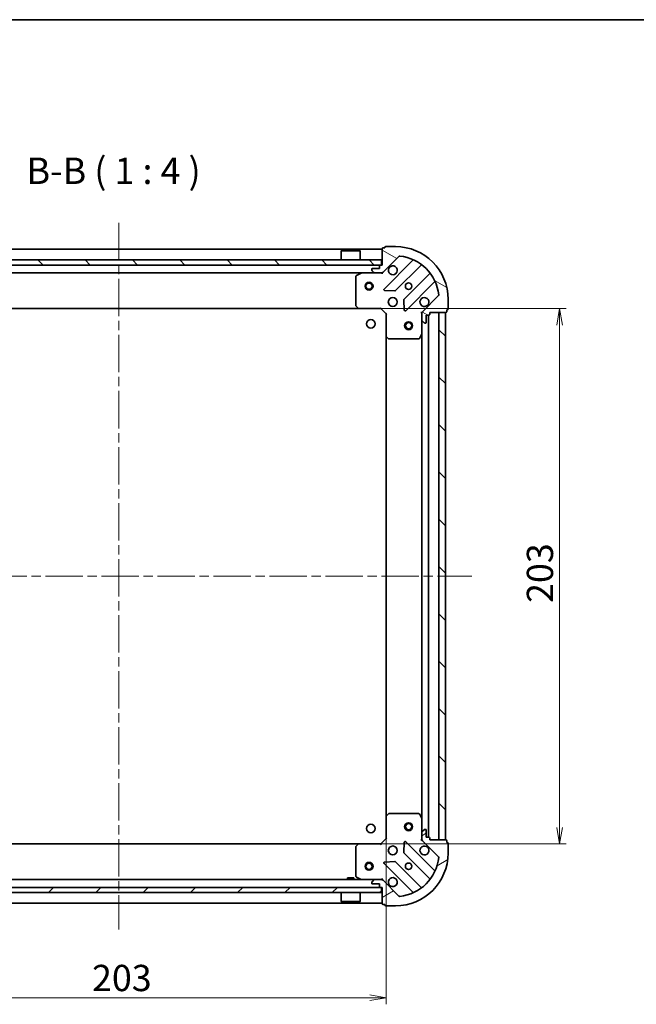
# Model space of a CAD drawing. Units: millimetres. Extents: x 36 to 6743, y 20 to 1144.
# Drawn here: x 1187 to 1421, y 771 to 1144 of the extents above; entities that cross this region are included whole.
import ezdxf

# ---------------------------------------------------------------- set-up
doc = ezdxf.new("R2010")
doc.units = ezdxf.units.MM
doc.header["$LTSCALE"] = 2.5
doc.linetypes.add('CHAIN', pattern=[0.35429999999999995, 0.2362, -0.0295, 0.0591, -0.0295])
doc.layers.get('Defpoints').update_dxf_attribs({"lineweight": 25})
for name, color, linetype, lineweight in [('Border (ISO)', 7, 'Continuous', 35), ('Centerline (ISO)', 131, 'Continuous', 18), ('Dimension (ISO)', 7, 'Continuous', 18), ('Hatch (ISO)', 1, 'Continuous', 18), ('Symbol (ISO)', 7, 'Continuous', 18), ('Visible (ISO)', 7, 'Continuous', 35)]:
    doc.layers.add(name, color=color, linetype=linetype, lineweight=lineweight)
doc.styles.add('Note Text (TK)', font='MS PGothic.ttf')
doc.dimstyles.new('Default - Method 1b (TK)', dxfattribs={"dimscale": 2.5, "dimtxt": 2.5, "dimasz": 2.5, "dimexe": 1, "dimexo": 1.499999999999999, "dimgap": 1, "dimtad": 1, "dimdsep": 46, "dimtxsty": 'Note Text (TK)', "dimblk": 'OPEN', "dimcen": 0.09, "dimdle": 5, "dimclrd": 100, "dimclre": 100, "dimclrt": 7, "dimadec": 1, "dimazin": 1, "dimtfac": 1, "dimtmove": 0, "dimatfit": 3, "dimldrblk": 'OPEN', "dimfxl": 1, "dimtolj": 1, "dimlwd": -1, "dimlwe": -1, "dimarcsym": 0})
pattern_1 = [(135.0002104591499, (965.75, -12.00000000000003), (-8.980223134685914, -8.980289107331227), [])]

# ---------------------------------------------------------------- blocks, each defined once
blk = doc.blocks.new('Borders tk図枠')
at = {"layer": 'Border (ISO)'}
blk.add_line((14.49999999999999, 289), (405.4999999999999, 289), dxfattribs=at)
blk = doc.blocks.new('_Open')
at = {"color": 0, "linetype": 'ByBlock', "lineweight": -2}
for p, q in [((-1, 0.1666666666666666), (0, 0)), ((-1, -0.1666666666666666), (0, 0)), ((0, 0), (-1, 0))]:
    blk.add_line(p, q, dxfattribs=at)
blk = doc.blocks.new('*D28')
at = {"layer": 'Defpoints', "color": 0}
for p in [(1123.208485110891, 841.8833241594558), (1326.208485110891, 841.8833241594558), (1326.208485110891, 773.1069223467271)]:
    blk.add_point(p, dxfattribs=at)
at = {"layer": 'Dimension (ISO)', "color": 100}
for p, q in [((1123.208485110891, 838.1333241594557), (1123.208485110891, 770.606922346727)), ((1326.208485110891, 838.1333241594557), (1326.208485110891, 770.606922346727)), ((1129.458485110891, 773.1069223467271), (1319.958485110891, 773.1069223467271))]:
    blk.add_line(p, q, dxfattribs=at)
at = {"layer": 'Dimension (ISO)', "color": 100, "xscale": 6.25, "yscale": 6.25, "zscale": 6.25, "rotation": 180}
blk.add_blockref('_Open', (1123.208485110891, 773.1069223467271), dxfattribs=at)
at = {"layer": 'Dimension (ISO)', "color": 100, "xscale": 6.25, "yscale": 6.25, "zscale": 6.25}
blk.add_blockref('_Open', (1326.208485110891, 773.1069223467271), dxfattribs=at)
at = {"layer": 'Dimension (ISO)', "color": 7, "insert": (1214.578712383618, 780.586922346727), "char_height": 6.25, "attachment_point": 4, "style": 'Note Text (TK)'}
blk.add_mtext('\\A1;\\fMS PGothic|b0|i0;{\\H9.9600;203}', dxfattribs=at)
blk = doc.blocks.new('*D29')
at = {"layer": 'Defpoints', "color": 0}
for p in [(1315.771882576152, 1034.446721624716), (1392.022742202816, 1034.446721624716), (1315.771882576152, 831.446721624717)]:
    blk.add_point(p, dxfattribs=at)
at = {"layer": 'Dimension (ISO)', "color": 100}
for p, q in [((1319.521882576152, 1034.446721624716), (1394.522742202816, 1034.446721624716)), ((1392.022742202816, 837.696721624717), (1392.022742202816, 1028.196721624716)), ((1319.521882576152, 831.446721624717), (1394.522742202816, 831.446721624717))]:
    blk.add_line(p, q, dxfattribs=at)
at = {"layer": 'Dimension (ISO)', "color": 100, "xscale": 6.25, "yscale": 6.25, "zscale": 6.25}
for p, rotation in [((1392.022742202816, 1034.446721624716), 90), ((1392.022742202816, 831.446721624717), 270)]:
    blk.add_blockref('_Open', p, dxfattribs=dict(at, rotation=rotation))
at = {"layer": 'Dimension (ISO)', "color": 7, "insert": (1384.542742202816, 922.8169488974437), "char_height": 6.25, "attachment_point": 4, "rotation": 90, "style": 'Note Text (TK)'}
blk.add_mtext('\\A1;\\fMS PGothic|b0|i0;{\\H9.9600;203}', dxfattribs=at)

msp = doc.modelspace()

# ---------------------------------------------------------------- hatches: boundary and pattern name
at = {"layer": 'Hatch (ISO)'}
h = msp.add_hatch(dxfattribs=at)
h.set_pattern_fill('ANSI31', color=256, scale=101.6, angle=105.00024553567, style=0)
h.set_pattern_definition([(150.00024553567, (965.75, -12.00000000000003), (-6.349952866808234, -10.99854984028867), [])])
edge = h.paths.add_edge_path()
edge.add_ellipse((1340.708485110891, 1032.532508062343), major_axis=(-0.7071067811865471, -0.7071067811865487), ratio=1, start_angle=269.9999999999985, end_angle=314.9999999999989)
edge.add_line((1339.708485110891, 1032.532508062343), (1339.708485110891, 1030.153828405902))
edge.add_ellipse((1340.208485110891, 1030.153828405902), major_axis=(-6e-16, -0.5000000000000006), ratio=1, start_angle=270.0000000000001, end_angle=315.0000000000001)
edge.add_line((1339.854931720298, 1029.800275015309), (1340.562038501484, 1029.093168234122))
edge.add_ellipse((1340.915591892078, 1029.446721624716), major_axis=(0.3535533905932747, -0.3535533905932755), ratio=1, start_angle=270.0000000000029, end_angle=315.0000000000001)
edge.add_line((1340.915591892078, 1028.946721624716), (1341.108485110891, 1028.946721624716))
edge.add_ellipse((1341.108485110891, 1029.246721624716), major_axis=(0.299999999999998, -2.6e-15), ratio=1, start_angle=270.0000000000005, end_angle=360.0000000000005)
edge.add_line((1341.408485110891, 1029.246721624716), (1341.408485110891, 1031.946721624716))
edge.add_line((1341.408485110891, 1031.946721624716), (1342.408485110891, 1031.946721624716))
edge.add_ellipse((1342.408485110891, 1032.246721624716), major_axis=(0.3000000000000003, -2.6e-15), ratio=1, start_angle=270.0000000000005, end_angle=360.0000000000005)
edge.add_line((1342.708485110891, 1032.246721624716), (1342.708485110891, 1032.946721624716))
edge.add_line((1342.708485110891, 1032.946721624716), (1348.908485110891, 1032.946721624716))
edge.add_ellipse((1348.908485110891, 1033.246721624716), major_axis=(0.3000000000000014, 1.9e-15), ratio=1, start_angle=269.9999999999997, end_angle=359.9999999999996)
edge.add_line((1349.208485110891, 1033.246721624716), (1349.208485110891, 1033.946721624716))
edge.add_line((1349.208485110891, 1033.946721624716), (1349.408485110891, 1033.946721624716))
edge.add_ellipse((1349.408485110891, 1034.246721624715), major_axis=(0.3000000000000014, 1.9e-15), ratio=1, start_angle=270.0000000000031, end_angle=359.9999999999996)
edge.add_line((1349.708485110891, 1034.246721624715), (1349.708485110891, 1037.946721624716))
edge.add_ellipse((1329.708485110891, 1037.946721624716), major_axis=(1.03e-14, 20), ratio=1, start_angle=270, end_angle=359.9999999999999)
edge.add_line((1329.708485110891, 1057.946721624716), (1326.008485110891, 1057.946721624716))
edge.add_ellipse((1326.008485110891, 1057.646721624715), major_axis=(-0.299999999999998, 4e-16), ratio=1, start_angle=270.0000000000001, end_angle=360)
edge.add_line((1325.708485110891, 1057.646721624715), (1325.708485110891, 1057.446721624715))
edge.add_line((1325.708485110891, 1057.446721624716), (1325.008485110891, 1057.446721624716))
edge.add_ellipse((1325.008485110891, 1057.146721624716), major_axis=(-0.3000000000000025, -8e-16), ratio=1, start_angle=269.9999999999998, end_angle=359.9999999999998)
edge.add_line((1324.708485110891, 1057.146721624716), (1324.708485110891, 1050.946721624716))
edge.add_line((1324.708485110891, 1050.946721624716), (1324.008485110891, 1050.946721624716))
edge.add_ellipse((1324.008485110891, 1050.646721624715), major_axis=(-0.299999999999998, 4e-16), ratio=1, start_angle=270.0000000000001, end_angle=360)
edge.add_line((1323.708485110891, 1050.646721624715), (1323.708485110891, 1049.646721624716))
edge.add_line((1323.708485110891, 1049.646721624716), (1321.008485110891, 1049.646721624716))
edge.add_ellipse((1321.008485110891, 1049.346721624716), major_axis=(-0.299999999999998, 2.6e-15), ratio=1, start_angle=270.0000000000005, end_angle=360.0000000000005)
edge.add_line((1320.708485110891, 1049.346721624716), (1320.708485110891, 1049.153828405902))
edge.add_ellipse((1321.208485110891, 1049.153828405902), major_axis=(-6e-16, -0.4999999999999983), ratio=1, start_angle=270.0000000000001, end_angle=315.0000000000001)
edge.add_line((1320.854931720298, 1048.800275015309), (1321.562038501484, 1048.093168234123))
edge.add_ellipse((1321.915591892078, 1048.446721624715), major_axis=(0.3535533905932738, -0.3535533905932736), ratio=1, start_angle=269.9999999999971, end_angle=315.000000000002)
edge.add_line((1321.915591892078, 1047.946721624716), (1324.294271548518, 1047.946721624716))
edge.add_ellipse((1324.294271548518, 1048.946721624716), major_axis=(0.9999999999999943, -3.4e-15), ratio=1, start_angle=270.0000000000002, end_angle=315.0000000000002)
edge.add_line((1325.001378329704, 1048.239614843529), (1330.979363109068, 1054.217599622892))
edge.add_ellipse((1331.332916499661, 1053.864046232299), major_axis=(0.3535533905932714, 0.3535533905932731), ratio=1, start_angle=39.17289348887829, end_angle=90.00000000000563, ccw=False)
edge.add_ellipse((1329.708485110891, 1037.946721624716), major_axis=(16.41474100157035, -1.675194869668989), ratio=1, start_angle=11.65421302223848, end_angle=89.99999999999989, ccw=False)
edge.add_ellipse((1345.625809718474, 1039.571153013485), major_axis=(0.0507634808990594, -0.4974163939869803), ratio=1, start_angle=39.17289348888369, end_angle=89.99999999999608, ccw=False)
edge.add_line((1345.979363109068, 1039.217599622892), (1340.001378329705, 1033.239614843529))
h = msp.add_hatch(dxfattribs=at)
h.set_pattern_fill('ANSI31', color=256, scale=101.6, angle=90.00021045915, style=0)
h.set_pattern_definition(pattern_1)
h.paths.add_polyline_path([(1324.458485110892, 1050.946721624716), (1324.458485110892, 1052.946721624715), (1124.958485110892, 1052.946721624716), (1124.958485110892, 1050.946721624716)])
h = msp.add_hatch(dxfattribs=at)
h.set_pattern_fill('ANSI31', color=256, scale=101.6, angle=90.00021045915, style=0)
h.set_pattern_definition(pattern_1)
h.paths.add_polyline_path([(1348.708485110891, 1032.946721624717), (1346.208485110891, 1032.946721624717), (1346.208485110891, 832.9467216247165), (1348.708485110891, 832.9467216247165)])
h = msp.add_hatch(dxfattribs=at)
h.set_pattern_fill('ANSI31', color=256, scale=101.6, angle=-14.99997778074499, style=0)
h.set_pattern_definition([(30.000022219255, (965.75, -12.00000000000003), (-6.350004265217327, 10.99852016553689), [])])
edge = h.paths.add_edge_path()
edge.add_ellipse((1324.294271548518, 816.946721624717), major_axis=(-0.7071067811865503, 0.7071067811865454), ratio=1, start_angle=269.9999999999998, end_angle=314.9999999999998)
edge.add_line((1324.294271548518, 817.946721624717), (1321.915591892077, 817.946721624717))
edge.add_ellipse((1321.915591892077, 817.4467216247172), major_axis=(-0.5000000000000006, -7e-16), ratio=1, start_angle=269.9999999999999, end_angle=314.9999999999999)
edge.add_line((1321.562038501484, 817.8002750153103), (1320.854931720297, 817.0931682341237))
edge.add_ellipse((1321.208485110891, 816.7396148435305), major_axis=(-0.3535533905932747, -0.3535533905932755), ratio=1, start_angle=270.0000000000028, end_angle=314.9999999999999)
edge.add_line((1320.708485110891, 816.7396148435305), (1320.708485110891, 816.546721624717))
edge.add_ellipse((1321.008485110891, 816.546721624717), major_axis=(-1.8e-15, -0.299999999999998), ratio=1, start_angle=270.0000000000037, end_angle=360.0000000000004)
edge.add_line((1321.008485110891, 816.246721624717), (1323.708485110891, 816.246721624717))
edge.add_line((1323.708485110891, 816.246721624717), (1323.708485110891, 815.246721624717))
edge.add_ellipse((1324.008485110891, 815.246721624717), major_axis=(-1.8e-15, -0.3000000000000003), ratio=1, start_angle=269.9999999999969, end_angle=360.0000000000004)
edge.add_line((1324.008485110891, 814.946721624717), (1324.708485110891, 814.946721624717))
edge.add_line((1324.708485110891, 814.946721624717), (1324.708485110891, 808.7467216247169))
edge.add_ellipse((1325.008485110891, 808.7467216247169), major_axis=(2.6e-15, -0.3000000000000014), ratio=1, start_angle=270.0000000000029, end_angle=359.9999999999995)
edge.add_line((1325.008485110891, 808.4467216247169), (1325.708485110891, 808.4467216247169))
edge.add_line((1325.708485110891, 808.4467216247169), (1325.708485110891, 808.2467216247168))
edge.add_ellipse((1326.008485110891, 808.246721624717), major_axis=(2.6e-15, -0.3000000000000014), ratio=1, start_angle=270.0000000000029, end_angle=359.9999999999995)
edge.add_line((1326.008485110891, 807.946721624717), (1329.708485110891, 807.946721624717))
edge.add_ellipse((1329.708485110891, 827.9467216247169), major_axis=(20, 3.97e-14), ratio=1, start_angle=270.0000000000001, end_angle=360)
edge.add_line((1349.70848511089, 827.9467216247169), (1349.70848511089, 831.646721624717))
edge.add_ellipse((1349.408485110891, 831.646721624717), major_axis=(-4e-16, 0.299999999999998), ratio=1, start_angle=269.9999999999999, end_angle=360)
edge.add_line((1349.408485110891, 831.946721624717), (1349.208485110891, 831.946721624717))
edge.add_line((1349.208485110891, 831.946721624717), (1349.208485110891, 832.646721624717))
edge.add_ellipse((1348.908485110891, 832.6467216247172), major_axis=(-1.5e-15, 0.3000000000000025), ratio=1, start_angle=269.9999999999997, end_angle=359.9999999999997)
edge.add_line((1348.908485110891, 832.9467216247172), (1342.708485110891, 832.9467216247172))
edge.add_line((1342.708485110891, 832.946721624717), (1342.708485110891, 833.646721624717))
edge.add_ellipse((1342.408485110891, 833.646721624717), major_axis=(-4e-16, 0.299999999999998), ratio=1, start_angle=269.9999999999999, end_angle=360)
edge.add_line((1342.408485110891, 833.9467216247172), (1341.408485110891, 833.9467216247172))
edge.add_line((1341.408485110891, 833.9467216247172), (1341.408485110891, 836.6467216247171))
edge.add_ellipse((1341.108485110891, 836.6467216247171), major_axis=(1.8e-15, 0.299999999999998), ratio=1, start_angle=270.0000000000003, end_angle=360.0000000000004)
edge.add_line((1341.108485110891, 836.9467216247169), (1340.915591892077, 836.9467216247169))
edge.add_ellipse((1340.915591892077, 836.4467216247172), major_axis=(-0.4999999999999983, -7e-16), ratio=1, start_angle=269.9999999999999, end_angle=314.9999999999999)
edge.add_line((1340.562038501484, 836.8002750153101), (1339.854931720297, 836.0931682341236))
edge.add_ellipse((1340.208485110891, 835.7396148435304), major_axis=(-0.3535533905932726, -0.3535533905932746), ratio=1, start_angle=269.9999999999999, end_angle=315.0000000000019)
edge.add_line((1339.708485110891, 835.7396148435304), (1339.708485110891, 833.3609351870901))
edge.add_ellipse((1340.708485110891, 833.3609351870901), major_axis=(-9e-16, -0.9999999999999943), ratio=1, start_angle=270.0000000000001, end_angle=315.0000000000001)
edge.add_line((1340.001378329704, 832.6538284059036), (1345.979363109067, 826.6758436265403))
edge.add_ellipse((1345.625809718474, 826.3222902359471), major_axis=(0.3535533905932739, -0.3535533905932705), ratio=1, start_angle=39.17289348888238, end_angle=89.99999999999977, ccw=False)
edge.add_ellipse((1329.708485110891, 827.9467216247169), major_axis=(-1.675194869668947, -16.41474100157035), ratio=1, start_angle=11.65421302223848, end_angle=90, ccw=False)
edge.add_ellipse((1331.332916499661, 812.0293970171336), major_axis=(-0.4974163939869803, -0.0507634808990606), ratio=1, start_angle=39.172893488880675, end_angle=90, ccw=False)
edge.add_line((1330.979363109067, 811.6758436265405), (1325.001378329704, 817.6538284059036))
h = msp.add_hatch(dxfattribs=at)
h.set_pattern_fill('ANSI31', color=256, scale=101.6, style=0)
h.set_pattern_definition([(45, (965.75, -12.00000000000003), (-8.980256121069154, 8.980256121069154), [])])
h.paths.add_polyline_path([(1324.458485110892, 812.9467216247172), (1324.458485110892, 814.946721624717), (1124.958485110892, 814.9467216247174), (1124.958485110892, 812.9467216247174)])

# ---------------------------------------------------------------- linework, layer by layer
at = {"layer": 'Centerline (ISO)', "linetype": 'CHAIN', "ltscale": 23.99096870422363}
for p, q in [((1224.708485110891, 1066.946721624716), (1224.708485110892, 798.9467216247172)), ((1090.708485110891, 932.9467216247159), (1358.708485110891, 932.9467216247165))]:
    msp.add_line(p, q, dxfattribs=at)
at = {"layer": 'Visible (ISO)'}
for p, q in [((1324.708485110891, 1056.946721624716), (1124.708485110891, 1056.946721624716)), ((1324.708485110891, 1057.146721624715), (1324.708485110891, 1050.946721624716)), ((1325.708485110891, 1057.446721624715), (1325.008485110891, 1057.446721624715)), ((1325.708485110891, 1057.646721624715), (1325.708485110891, 1057.446721624715)), ((1329.708485110891, 1057.946721624715), (1326.008485110891, 1057.946721624715)), ((1309.208485110892, 1056.446721624716), (1309.108485110892, 1056.346721624716)), ((1316.308485110892, 1056.346721624716), (1309.108485110892, 1056.346721624716)), ((1309.108485110892, 1052.946721624715), (1309.108485110892, 1056.346721624716)), ((1309.208485110892, 1056.446721624716), (1316.208485110892, 1056.446721624716)), ((1316.208485110892, 1056.446721624715), (1316.308485110892, 1056.346721624716)), ((1316.308485110892, 1052.946721624715), (1316.308485110892, 1056.346721624716)), ((1325.001378329704, 1048.239614843529), (1330.979363109068, 1054.217599622892)), ((1324.458485110892, 1052.946721624715), (1124.958485110892, 1052.946721624716)), ((1124.958485110892, 1050.946721624716), (1324.458485110892, 1050.946721624716)), ((1320.708485110891, 1049.346721624715), (1320.708485110891, 1049.153828405902)), ((1323.708485110891, 1049.646721624716), (1321.008485110891, 1049.646721624716)), ((1323.708485110891, 1050.646721624715), (1323.708485110891, 1049.646721624716)), ((1324.708485110891, 1050.946721624716), (1324.008485110891, 1050.946721624716)), ((1324.458485110892, 1050.946721624716), (1324.458485110892, 1052.946721624715)), ((1336.221002122339, 1052.659238636164), (1325.397661611915, 1041.835898125739)), ((1329.751572908253, 1041.240061953772), (1339.45100799963, 1050.939497045149)), ((1127.501378329705, 1047.946721624716), (1321.915591892078, 1047.946721624716)), ((1314.708485110891, 1046.76131142809), (1314.708485110891, 1035.564939701095)), ((1316.645141425491, 1047.915049782015), (1314.874321032241, 1047.029639585391)), ((1320.854931720298, 1048.800275015309), (1321.562038501484, 1048.093168234122)), ((1321.915591892078, 1047.946721624716), (1324.294271548518, 1047.946721624716)), ((1324.294271548518, 1047.946721624716), (1324.708485110891, 1047.946721624716)), ((1324.708485110891, 1048.036541903591), (1324.708485110891, 1047.946721624716)), ((1324.708485110889, 1047.596455878202), (1324.708485110891, 1047.946721624715)), ((1342.701260531325, 1047.689244513455), (1333.001825439947, 1037.989809422077)), ((1333.597661611915, 1033.63589812574), (1344.421002122339, 1044.459238636164)), ((1325.596707830061, 1041.324051624909), (1329.526355057687, 1041.152479521653)), ((1345.979363109067, 1039.217599622892), (1340.001378329704, 1033.239614843529)), ((1133.64508764563, 1034.446721624716), (1315.771882576152, 1034.446721624716)), ((1314.789132061896, 1035.360283306382), (1315.552529527157, 1034.542065230003)), ((1315.771882576152, 1034.446721624716), (1324.208485110891, 1034.446721624716)), ((1324.208485110891, 1034.446721624716), (1324.332749179603, 1034.746721624715)), ((1324.208485110891, 1034.446721624716), (1326.208485110891, 1032.446721624715)), ((1332.914243007828, 1037.764591571512), (1333.085815111085, 1033.834944343886)), ((1349.708485110891, 1034.246721624715), (1349.708485110891, 1037.946721624716)), ((1326.508485110891, 1032.570985693427), (1326.208485110891, 1032.446721624715)), ((1326.208485110891, 1032.446721624715), (1326.208485110891, 1024.010119089977)), ((1339.708485110891, 1032.946721624716), (1339.358219364377, 1032.946721624713)), ((1339.70848511089, 1032.946721624716), (1339.798305389767, 1032.946721624716)), ((1339.708485110891, 1032.532626908562), (1339.708485110891, 1032.946721624716)), ((1339.708485110891, 1032.532508062343), (1339.708485110891, 1030.153828405902)), ((1341.408485110891, 1029.246721624716), (1341.408485110891, 1031.946721624716)), ((1341.408485110891, 1031.946721624716), (1342.408485110891, 1031.946721624716)), ((1342.208485110891, 833.9467216247173), (1342.208485110891, 1031.946721624715)), ((1342.708485110891, 1032.246721624716), (1342.708485110891, 1032.946721624716)), ((1342.708485110891, 1032.946721624716), (1348.908485110891, 1032.946721624716)), ((1348.708485110891, 1032.946721624716), (1346.208485110891, 1032.946721624716)), ((1346.208485110891, 1032.946721624716), (1346.208485110891, 832.946721624717)), ((1348.708485110891, 832.946721624717), (1348.708485110891, 1032.946721624716)), ((1349.208485110891, 1033.246721624716), (1349.208485110891, 1033.946721624716)), ((1349.208485110891, 1033.946721624716), (1349.408485110891, 1033.946721624716)), ((1339.708485110891, 1025.017542017965), (1339.708485110891, 1030.153828405902)), ((1339.854931720298, 1029.800275015309), (1340.562038501484, 1029.093168234122)), ((1340.915591892077, 1028.946721624716), (1341.108485110891, 1028.946721624716)), ((1326.208485110891, 1024.010119089977), (1326.208485110891, 841.8833241594558)), ((1326.303828716179, 1023.790766040982), (1327.122046792557, 1023.027368575721)), ((1338.791403071566, 1023.112557546066), (1339.676813268191, 1024.883377939316)), ((1339.708485110891, 1025.017542017965), (1339.708485110891, 840.8759012314673)), ((1327.32670318727, 1022.946721624716), (1338.523074914266, 1022.946721624716)), ((1326.208485110891, 841.8833241594555), (1326.208485110891, 833.4467216247167)), ((1327.122046792557, 842.8660746737119), (1326.303828716179, 842.1026772084502)), ((1338.523074914266, 842.946721624717), (1327.326703187269, 842.946721624717)), ((1339.676813268191, 841.0100653101169), (1338.791403071566, 842.7808857033667)), ((1339.708485110891, 835.7396148435304), (1339.708485110891, 840.875901231467)), ((1340.562038501484, 836.8002750153101), (1339.854931720297, 836.0931682341236)), ((1341.108485110891, 836.9467216247169), (1340.915591892077, 836.9467216247169)), ((1341.408485110891, 833.9467216247168), (1341.408485110891, 836.6467216247169)), ((1326.208485110891, 833.4467216247167), (1324.208485110891, 831.446721624717)), ((1326.208485110891, 833.4467216247169), (1326.508485110891, 833.322457556005)), ((1339.358219364377, 832.9467216247193), (1339.708485110891, 832.946721624717)), ((1339.708485110891, 835.7396148435304), (1339.708485110891, 833.3609351870901)), ((1339.708485110891, 832.946721624717), (1339.708485110891, 833.3608163408707)), ((1339.798305389766, 832.946721624717), (1339.70848511089, 832.946721624717)), ((1342.408485110891, 833.9467216247168), (1341.408485110891, 833.9467216247168)), ((1342.708485110891, 832.946721624717), (1342.708485110891, 833.646721624717)), ((1348.908485110891, 832.946721624717), (1342.708485110891, 832.946721624717)), ((1346.208485110891, 832.946721624717), (1348.708485110891, 832.946721624717)), ((1315.771882576152, 831.446721624717), (1133.645087645631, 831.4467216247172)), ((1314.708485110891, 830.328503548338), (1314.708485110891, 819.132131821342)), ((1315.552529527157, 831.3513780194291), (1314.789132061896, 830.5331599430502)), ((1324.208485110891, 831.446721624717), (1315.771882576152, 831.446721624717)), ((1324.332749179603, 831.1467216247169), (1324.208485110891, 831.446721624717)), ((1333.085815111084, 832.0584989055467), (1332.914243007828, 828.1288516779204)), ((1344.421002122339, 821.4342046132685), (1333.597661611915, 832.2575451236929)), ((1340.001378329704, 832.6538284059035), (1345.979363109067, 826.6758436265403)), ((1349.208485110891, 831.946721624717), (1349.208485110891, 832.646721624717)), ((1349.408485110891, 831.946721624717), (1349.208485110891, 831.946721624717)), ((1349.70848511089, 827.9467216247169), (1349.70848511089, 831.646721624717)), ((1333.001825439947, 827.903633827355), (1342.701260531324, 818.2041987359776)), ((1325.397661611915, 824.057545123693), (1336.221002122339, 813.2342046132686)), ((1329.526355057687, 824.7409637277794), (1325.596707830061, 824.5693916245233)), ((1339.45100799963, 814.9539462042834), (1329.751572908253, 824.6533812956608)), ((1321.915591892077, 817.946721624717), (1127.501378329706, 817.9467216247172)), ((1313.958485110891, 818.5467216247172), (1311.458485110891, 818.5467216247172)), ((1311.458485110891, 817.946721624717), (1311.458485110891, 818.5467216247172)), ((1313.958485110891, 817.946721624717), (1313.958485110891, 818.5467216247172)), ((1314.874321032241, 818.863803664042), (1316.645141425491, 817.9783934674169)), ((1321.562038501484, 817.8002750153103), (1320.854931720297, 817.0931682341239)), ((1324.294271548518, 817.946721624717), (1321.915591892077, 817.946721624717)), ((1324.708485110892, 817.946721624717), (1324.294271548517, 817.946721624717)), ((1324.708485110891, 817.9467216247173), (1324.708485110888, 818.2969873712304)), ((1324.708485110892, 817.946721624717), (1324.708485110892, 817.8569013458414)), ((1324.458485110891, 814.946721624717), (1124.958485110892, 814.9467216247174)), ((1320.708485110891, 816.7396148435305), (1320.708485110891, 816.546721624717)), ((1321.008485110891, 816.246721624717), (1323.708485110891, 816.246721624717)), ((1323.708485110891, 816.246721624717), (1323.708485110891, 815.246721624717)), ((1324.008485110891, 814.946721624717), (1324.708485110891, 814.946721624717)), ((1324.458485110891, 812.9467216247173), (1324.458485110891, 814.946721624717)), ((1324.708485110891, 814.946721624717), (1324.708485110891, 808.7467216247171)), ((1330.979363109067, 811.6758436265405), (1325.001378329704, 817.6538284059036)), ((1124.958485110892, 812.9467216247174), (1324.458485110891, 812.9467216247173)), ((1309.108485110891, 812.9467216247173), (1309.108485110891, 809.5467216247172)), ((1316.308485110891, 812.9467216247173), (1316.308485110891, 809.5467216247172)), ((1124.708485110892, 808.9467216247172), (1324.708485110892, 808.9467216247168)), ((1309.108485110891, 809.5467216247172), (1316.308485110891, 809.5467216247172)), ((1309.208485110891, 809.4467216247172), (1309.108485110891, 809.5467216247172)), ((1316.208485110891, 809.4467216247172), (1309.208485110891, 809.4467216247172)), ((1316.208485110891, 809.4467216247172), (1316.308485110891, 809.5467216247172)), ((1325.008485110891, 808.4467216247172), (1325.708485110891, 808.4467216247172)), ((1325.708485110891, 808.4467216247172), (1325.708485110891, 808.246721624717)), ((1326.008485110891, 807.9467216247172), (1329.708485110891, 807.9467216247172))]:
    msp.add_line(p, q, dxfattribs=at)
for centre, radius in [((1319.708485110891, 1042.946721624716), 1.5), ((1319.708485110891, 1042.946721624716), 1.193275), ((1334.708485110891, 1042.946721624716), 1.229499999999995), ((1328.708485110891, 1036.946721624715), 1.699999999999993), ((1320.408485110891, 1028.646721624715), 1.620999999999987), ((1334.708485110891, 1027.946721624717), 1.5), ((1334.708485110891, 1027.946721624717), 1.193275), ((1320.408485110891, 837.2467216247169), 1.620999999999987), ((1334.708485110891, 837.9467216247167), 1.5), ((1334.708485110891, 837.9467216247167), 1.193275), ((1328.708485110891, 828.9467216247169), 1.699999999999994), ((1319.708485110892, 822.946721624717), 1.499999999999998), ((1319.708485110892, 822.946721624717), 1.193274999999999), ((1334.708485110891, 822.946721624717), 1.229499999999995)]:
    msp.add_circle(centre, radius, dxfattribs=at)
for centre, radius, start, end in [((1325.008485110891, 1057.146721624715), 0.2999999999999988, 90, 180), ((1326.008485110891, 1057.646721624715), 0.2999999999999989, 90, 180), ((1329.708485110891, 1037.946721624716), 19.99999999999992, 0, 90), ((1331.332916499661, 1053.864046232299), 0.499999999999998, 84.17289348889003, 135.0000000000106), ((1329.708485110891, 1037.946721624716), 16.49999999999994, 5.827106511118822, 84.17289348888346), ((1336.008870087983, 1052.87137067052), 0.2999999999999996, 314.9999999999957, 67.11314160348743), ((1321.008485110891, 1049.346721624715), 0.2999999999999988, 90, 180), ((1324.008485110891, 1050.646721624715), 0.2999999999999988, 90, 180), ((1328.708485110891, 1048.946721624716), 1.699999999999993, 152.4998288192993, 117.5001711807009), ((1339.663140033986, 1050.727365010793), 0.2999999999999971, 52.08550031245881, 135.0000000000003), ((1315.008485110891, 1046.76131142809), 0.2999999999999992, 116.5650511770795, 180), ((1316.779305504141, 1047.646721624715), 0.2999999999999993, 90, 116.5650511770795), ((1321.208485110891, 1049.153828405902), 0.4999999999999982, 180, 224.9999999999922), ((1321.915591892078, 1048.446721624715), 0.499999999999998, 224.9999999999893, 269.9999999999935), ((1324.294271548518, 1048.946721624716), 0.9999999999999962, 270, 314.9999999999941), ((1342.489128496969, 1047.901376547811), 0.3000000000000009, 314.9999999999957, 37.9144996875551), ((1325.609793646271, 1041.623766091384), 0.2999999999999987, 135.0000000000003, 267.499999999995), ((1344.633134156695, 1044.247106601808), 0.2999999999999993, 22.88685839650754, 135.0000000000096), ((1329.539440873897, 1041.452193988128), 0.3000000000000003, 267.499999999995, 314.9999999999957), ((1340.708485110891, 1036.946721624715), 1.699999999999994, 332.4998288192993, 297.500171180701), ((1345.625809718474, 1039.571153013485), 0.4999999999999983, 315.0000000000078, 5.827106511113152), ((1315.008485110891, 1035.564939701094), 0.3000000000000015, 180, 223.0148572051894), ((1315.771882576152, 1034.746721624715), 0.299999999999999, 223.0148572051894, 270), ((1333.213957474303, 1037.777677387722), 0.2999999999999989, 135.0000000000003, 182.5000000000023), ((1333.385529577559, 1033.848030160096), 0.299999999999997, 182.5000000000015, 314.9999999999957), ((1340.708485110891, 1032.532508062343), 0.9999999999999959, 134.9999999999988, 180), ((1342.408485110891, 1032.246721624716), 0.2999999999999988, 270, 0), ((1348.908485110891, 1033.246721624716), 0.2999999999999988, 270, 0), ((1349.408485110891, 1034.246721624715), 0.2999999999999988, 270, 0), ((1340.208485110891, 1030.153828405902), 0.4999999999999982, 180, 224.9999999999922), ((1340.915591892077, 1029.446721624716), 0.499999999999998, 224.9999999999922, 269.9999999999935), ((1341.108485110891, 1029.246721624716), 0.2999999999999988, 270, 0), ((1326.508485110891, 1024.010119089977), 0.2999999999999992, 180, 226.9851427948193), ((1338.523074914266, 1023.246721624715), 0.2999999999999993, 270, 333.4349488229286), ((1339.408485110891, 1025.017542017965), 0.299999999999999, 333.4349488229286, 0), ((1327.32670318727, 1023.246721624715), 0.299999999999999, 226.9851427948284, 270.000000000013), ((1326.508485110891, 841.8833241594555), 0.2999999999999993, 133.0148572051714, 180), ((1327.326703187269, 842.6467216247167), 0.3000000000000017, 90, 133.0148572051808), ((1338.523074914266, 842.6467216247167), 0.2999999999999994, 26.56505117707162, 90), ((1339.408485110891, 840.875901231467), 0.2999999999999995, 0, 26.56505117707162), ((1340.915591892077, 836.4467216247168), 0.4999999999999984, 90, 135.0000000000078), ((1341.108485110891, 836.6467216247169), 0.299999999999999, 0, 90), ((1340.208485110891, 835.7396148435304), 0.4999999999999985, 135.0000000000078, 180), ((1340.708485110891, 833.3609351870901), 0.9999999999999966, 180, 225.0000000000011), ((1342.408485110891, 833.646721624717), 0.299999999999999, 0, 90), ((1348.908485110891, 832.646721624717), 0.299999999999999, 0, 90), ((1315.008485110891, 830.328503548338), 0.2999999999999993, 136.9851427948106, 180), ((1315.771882576152, 831.1467216247169), 0.2999999999999993, 90, 136.9851427948106), ((1333.385529577559, 832.045413089337), 0.299999999999999, 45.00000000000432, 177.4999999999976), ((1340.708485110891, 828.9467216247169), 1.699999999999995, 62.49982881929955, 27.50017118070396), ((1349.408485110891, 831.646721624717), 0.299999999999999, 0, 90), ((1329.708485110891, 827.9467216247169), 19.99999999999993, 270, 0), ((1329.708485110891, 827.9467216247169), 16.49999999999994, 275.8271065111165, 354.172893488881), ((1333.213957474303, 828.1157658617109), 0.3000000000000003, 177.4999999999982, 224.9999999999997), ((1345.625809718474, 826.3222902359471), 0.4999999999999985, 354.1728934888709, 44.99999999998935), ((1325.609793646271, 824.2696771580488), 0.2999999999999971, 92.50000000000509, 224.9999999999997), ((1329.539440873897, 824.4412492613047), 0.2999999999999992, 45.00000000000432, 92.50000000000509), ((1344.633134156695, 821.6463366476245), 0.2999999999999999, 224.9999999999997, 337.1131416034879), ((1315.008485110891, 819.132131821342), 0.2999999999999995, 180, 243.4349488229204), ((1316.779305504141, 818.246721624717), 0.299999999999999, 243.4349488229204, 270), ((1321.915591892077, 817.4467216247172), 0.4999999999999984, 90, 135.0000000000078), ((1324.294271548518, 816.946721624717), 0.9999999999999971, 45.00000000000575, 90.00000000000651), ((1328.708485110891, 816.946721624717), 1.699999999999995, 242.4998288192929, 207.5001711807005), ((1342.489128496968, 817.9920667016215), 0.2999999999999973, 322.0855003124449, 44.99999999999036), ((1321.208485110891, 816.7396148435305), 0.4999999999999985, 135.0000000000106, 180), ((1321.008485110891, 816.546721624717), 0.299999999999999, 180, 270), ((1324.008485110891, 815.246721624717), 0.299999999999999, 180, 270), ((1339.663140033986, 815.1660782386393), 0.3000000000000011, 224.9999999999997, 307.9144996875555), ((1331.332916499661, 812.0293970171336), 0.4999999999999987, 225.0000000000101, 275.827106511123), ((1336.008870087983, 813.0220725789126), 0.2999999999999996, 292.8868583965126, 45.00000000000432), ((1325.008485110891, 808.7467216247171), 0.299999999999999, 180, 270), ((1326.008485110891, 808.246721624717), 0.299999999999999, 180, 270)]:
    msp.add_arc(centre, radius, start, end, dxfattribs=at)
for points, knots in [([(1327.200569039731, 1049.731698772369), (1327.281124630264, 1049.886443493216), (1327.387557547358, 1050.029957117216), (1327.62524961839, 1050.267649188249), (1327.76876324239, 1050.374082105343), (1327.923507963237, 1050.454637695875)], [0.2789125936271504, 0.2789125936271504, 0.2789125936271504, 0.2789125936271504, 0.3293346962055631, 0.3293346962055631, 0.3797567987839759, 0.3797567987839759, 0.3797567987839759, 0.3797567987839759]), ([(1342.21640118205, 1036.161744477062), (1342.135845591518, 1036.006999756215), (1342.029412674424, 1035.863486132215), (1341.791720603392, 1035.625794061182), (1341.648206979392, 1035.519361144088), (1341.493462258545, 1035.438805553556)], [0.2789125936271497, 0.2789125936271497, 0.2789125936271497, 0.2789125936271497, 0.3293346962055642, 0.3293346962055642, 0.379756798783979, 0.379756798783979, 0.379756798783979, 0.379756798783979]), ([(1341.493462258545, 830.4546376958764), (1341.648206979392, 830.3740821053445), (1341.791720603392, 830.2676491882504), (1342.029412674424, 830.0299571172178), (1342.135845591518, 829.8864434932179), (1342.21640118205, 829.7316987723711)], [0.2789125936271504, 0.2789125936271504, 0.2789125936271504, 0.2789125936271504, 0.3293346962055631, 0.3293346962055631, 0.3797567987839759, 0.3797567987839759, 0.3797567987839759, 0.3797567987839759]), ([(1327.923507963237, 815.4388055535575), (1327.76876324239, 815.5193611440895), (1327.62524961839, 815.6257940611835), (1327.387557547357, 815.863486132216), (1327.281124630263, 816.0069997562159), (1327.200569039731, 816.161744477063)], [0.2789125936271497, 0.2789125936271497, 0.2789125936271497, 0.2789125936271497, 0.3293346962055642, 0.3293346962055642, 0.379756798783979, 0.379756798783979, 0.379756798783979, 0.379756798783979])]:
    msp.add_open_spline(points, degree=3, knots=knots, dxfattribs=at)

# ---------------------------------------------------------------- block references
at = {"xscale": 4, "yscale": 4, "zscale": 4}
msp.add_blockref('Borders tk図枠', (965.75, -12.00000000000003), dxfattribs=at)

# ---------------------------------------------------------------- texts
at = {"layer": 'Symbol (ISO)', "color": 7, "insert": (1189.71980059831, 1078.578158081501), "char_height": 10, "attachment_point": 7, "style": 'Note Text (TK)'}
msp.add_mtext('B-B ( 1 : 4 )', dxfattribs=at)

# ---------------------------------------------------------------- dimensions: what is measured, and where the dimension line sits
at = {"layer": 'Dimension (ISO)', "color": 100}
dim = msp.add_linear_dim(base=(1392.022742202816, 1034.446721624716), p1=(1315.771882576152, 831.446721624717), p2=(1315.771882576152, 1034.446721624716), angle=90, text='\\fMS PGothic|b0|i0;{\\H9.9600;<>}', dimstyle='Default - Method 1b (TK)', override={"dimgap": 1, "dimdec": 0, "dimtol": 0, "dimlim": 0, "dimtp": 0, "dimtm": 0, "dimtdec": 0, "dimtofl": 0, "dimatfit": 1}, dxfattribs=at)
dim.commit()
dim.dimension.update_dxf_attribs({"geometry": '*D29', "text_midpoint": (1392.022742202816, 932.9467216247165), "dimtype": 160})
dim = msp.add_linear_dim(base=(1326.208485110891, 773.1069223467271), p1=(1123.208485110891, 841.8833241594558), p2=(1326.208485110891, 841.8833241594558), text='\\fMS PGothic|b0|i0;{\\H9.9600;<>}', dimstyle='Default - Method 1b (TK)', override={"dimgap": 1, "dimdec": 0, "dimtol": 0, "dimlim": 0, "dimtp": 0, "dimtm": 0, "dimtdec": 0, "dimtofl": 0, "dimatfit": 1}, dxfattribs=at)
dim.commit()
dim.dimension.update_dxf_attribs({"geometry": '*D28', "text_midpoint": (1224.708485110891, 773.1069223467271), "dimtype": 160})

doc.saveas('drawing.dxf')
